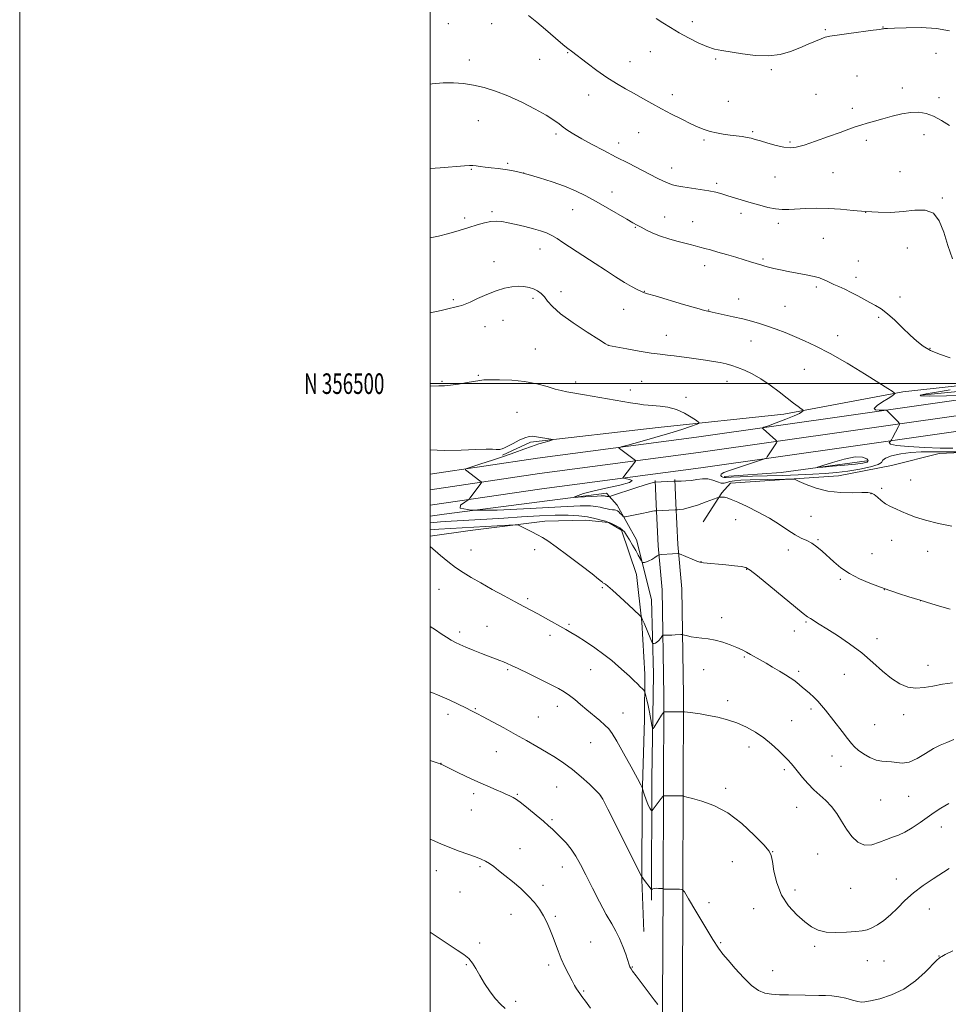
# Model space of a CAD drawing. Extents: x 2144800 to 2147700, y 354800 to 357700.
# Drawn here: x 2144800 to 2145252, y 356198 to 356677 of the extents above; entities that cross this region are included whole.
import ezdxf
from ezdxf.enums import TextEntityAlignment as Align

# ---------------------------------------------------------------- set-up
doc = ezdxf.new("R2010")
doc.units = 0
doc.header["$MEASUREMENT"] = 0
for name, color, linetype, lineweight in [('32000', 7, 'Continuous', 0), ('32001', 7, 'Continuous', 0), ('DTM HARD BREAKLINE', 7, 'Continuous', 0), ('DTM SPOT ELEVATION', 2, 'Continuous', 13), ('INDEX CONTOUR', 41, 'Continuous', 13), ('INTERMEDIATE CONTOUR', 44, 'Continuous', 0), ('INTERMEDIATE CONTOUR DEPRESSION', 44, 'Continuous', 0)]:
    doc.layers.add(name, color=color, linetype=linetype, lineweight=lineweight)
doc.styles.add('Style-WORKING', font='WORKING.shx')

msp = doc.modelspace()

# ---------------------------------------------------------------- linework, layer by layer
at = {"layer": '32000', "flags": 128}
for points in [[(2144800, 354800), (2147700, 354800), (2147700, 357700), (2144800, 357700), (2144800, 354800)], [(2145000, 355000), (2147500, 355000), (2147500, 357500), (2145000, 357500), (2145000, 355000)], [(2145000, 356500), (2147500, 356500)]]:
    msp.add_lwpolyline(points, dxfattribs=at)
at = {"layer": 'DTM HARD BREAKLINE'}
for points in [[(2145720.76, 356568.42, 1171.92), (2145708.05, 356552.15, 1172.58), (2145643.22, 356540.29, 1174.57), (2145581, 356534.48, 1176.27), (2145487.03, 356524.82, 1177.59), (2145420.43, 356515.05, 1178.63), (2145355.84, 356506.15, 1180.1), (2145276.73, 356494.87, 1181.99), (2145205.06, 356484.62, 1184.64), (2145129.74, 356473.87, 1187), (2145052.26, 356463.64, 1189.03), (2145000, 356455.92, 1190.456)], [(2145718.83, 356540.47, 1173.35), (2145698.29, 356541.08, 1173.92), (2145656.65, 356533.87, 1174.72), (2145581.84, 356526.27, 1176.47), (2145488.05, 356516.63, 1177.79), (2145421.65, 356506.89, 1178.83), (2145356.84, 356498.72, 1180.3), (2145277.79, 356487.45, 1182.19), (2145206.12, 356477.2, 1184.84), (2145130.76, 356466.44, 1187.2), (2145053.3, 356456.21, 1189.23), (2145000, 356448.34, 1190.685)], [(2145035.2, 356465.19, 1190.17), (2145048.92, 356471.45, 1190.26), (2145111.09, 356478.58, 1188.79), (2145172.21, 356485.19, 1186.43), (2145230.19, 356496.02, 1183.83), (2145280.25, 356501.61, 1182.22), (2145333.47, 356509.83, 1181), (2145380.38, 356518.07, 1179.72), (2145430.97, 356526.29, 1178.16), (2145481.56, 356532.41, 1177.31), (2145516.34, 356536.49, 1176.93), (2145529.51, 356538.01, 1176.93), (2145533.19, 356536.42, 1176.93), (2145533.18, 356532.73, 1176.46)], [(2145721.16, 356522.51, 1173.58), (2145701.18, 356531.54, 1173.86), (2145657.77, 356525.69, 1174.52), (2145582.68, 356518.06, 1176.27), (2145489.07, 356508.44, 1177.59), (2145422.73, 356498.71, 1178.63), (2145357.84, 356491.29, 1180.1), (2145278.85, 356480.03, 1181.99), (2145207.18, 356469.78, 1184.64), (2145131.78, 356459.01, 1187), (2145054.34, 356448.78, 1189.03), (2145000, 356440.76, 1190.514)], [(2145516.84, 356531.74, 1176.13), (2145483.65, 356528.72, 1176.03), (2145430.95, 356521.03, 1176.93), (2145388.27, 356514.87, 1178.25), (2145351.38, 356509.23, 1179.25), (2145315.02, 356503.58, 1179.77), (2145279.71, 356498.45, 1180.43), (2145239.14, 356494.4, 1181.75)], [(2145133.03, 356432.67, 1190.64), (2145142.04, 356446.86, 1189.88), (2145146.27, 356451.58, 1189.41), (2145198.95, 356455.06, 1187), (2145224.78, 356460.22, 1186.76), (2145247.98, 356465.92, 1186.67), (2145280.11, 356467.38, 1185.91), (2145325.95, 356472.99, 1184.92), (2145377.6, 356480.68, 1183.03), (2145427.13, 356486.81, 1181.66), (2145442.42, 356490.43, 1180.62), (2145444.55, 356495.69, 1179.77), (2145445.09, 356498.85, 1178.49)], [(2145212.68, 356462.38, 1183.31), (2145171.05, 356456.75, 1184.45), (2145143.13, 356454.75, 1185.63)], [(2145119.12, 356453.31, 1187.87), (2145119.6, 356441.72, 1189.67), (2145120.57, 356421.71, 1191.8), (2145122.59, 356400.1, 1192.79), (2145123.44, 356347.96, 1195.62), (2145123.25, 356300.56, 1197.94), (2145123.07, 356254.74, 1199.97), (2145122.84, 356197.86, 1201.86), (2145122.5, 356110.43, 1205.5), (2145123.36, 356064.08, 1208.24), (2145121.59, 356014.58, 1211.17), (2145122.44, 355963.49, 1214.39), (2145122.24, 355912.93, 1217.7), (2145122.62, 355877.64, 1220.06), (2145121.98, 355847.1, 1222.71)], [(2145109.53, 356452.91, 1187.87), (2145110.01, 356441.29, 1189.67), (2145110.99, 356421.03, 1191.8), (2145113, 356399.57, 1192.79), (2145113.84, 356347.9, 1195.62), (2145113.65, 356300.6, 1197.94), (2145113.47, 356254.78, 1199.97), (2145113.24, 356197.9, 1201.86), (2145112.9, 356110.36, 1205.5), (2145113.76, 356064.16, 1208.24), (2145111.99, 356014.67, 1211.17), (2145112.84, 355963.43, 1214.39), (2145112.64, 355912.9, 1217.7), (2145113.02, 355877.69, 1220.06), (2145112.38, 355847.3, 1222.71)], [(2145107.77, 356248.49, 1200.26), (2145108.01, 356307.47, 1197.18), (2145108.74, 356358.56, 1194.68), (2145107.83, 356394.9, 1193.02), (2145100.57, 356423.9, 1191.37), (2145091.16, 356440.79, 1189.29), (2145085.91, 356446.6, 1187.49), (2145006.87, 356436.38, 1190), (2145000, 356435.448, 1190.162)], [(2145000, 356425.697, 1195.769), (2145019.48, 356428.43, 1194.87), (2145055.84, 356433.03, 1193.5), (2145075.86, 356433.48, 1192.79), (2145086.91, 356432.38, 1192.03), (2145093.22, 356428.67, 1192.22), (2145100.5, 356407.04, 1193.17), (2145103.05, 356383.86, 1194.11), (2145104.53, 356358.57, 1195.53), (2145104.44, 356336.45, 1196.76), (2145103.23, 356298.54, 1198.18), (2145103.07, 356258.51, 1200.07), (2145104.03, 356233.23, 1201.15)]]:
    msp.add_polyline3d(points, dxfattribs=at)
at = {"layer": 'DTM SPOT ELEVATION'}
for p in [(2145008.86, 356675.26, 1178.77), (2145029.99, 356675.32, 1178.9), (2145127.7, 356676.31, 1175.58), (2145192.43, 356672.37, 1175.87), (2145220.52, 356673.7, 1175.96), (2145066.89, 356661.25, 1178.09), (2145107.21, 356661.73, 1176.77), (2145246.41, 356660.81, 1176.7), (2145019.07, 356657.58, 1179.41), (2145053.33, 356658.03, 1178.87), (2145097.4, 356656.82, 1177.29), (2145139, 356658.14, 1176.15), (2145166.24, 356652.87, 1176.16), (2145207.87, 356649.85, 1176.84), (2145077.2, 356640.56, 1178.63), (2145117.96, 356640.81, 1177.49), (2145187.87, 356640.95, 1177.01), (2145230.08, 356643.96, 1177.42), (2145145.26, 356637.5, 1177.06), (2145247.83, 356639.35, 1177.53), (2145205.58, 356634.04, 1177.55), (2145023.42, 356628.14, 1180.9), (2145061.33, 356621.61, 1180.31), (2145101.61, 356622.18, 1178.88), (2145157.12, 356622.69, 1177.8), (2145240.56, 356621.25, 1178.62), (2145091.87, 356617.24, 1179.43), (2145133.43, 356618.74, 1178.24), (2145175.21, 356617.7, 1177.79), (2145212.42, 356618.46, 1178.4), (2145037.77, 356607.35, 1181.77), (2145020.1, 356604.4, 1182.11), (2145045.57, 356602.54, 1182), (2145117.66, 356605.06, 1179.36), (2145196.25, 356602.76, 1178.88), (2145228.84, 356603.33, 1179.32), (2145139.53, 356597.64, 1179.7), (2145167.93, 356600.71, 1178.89), (2145088.51, 356593.28, 1181.37), (2145249.5, 356590.36, 1179.91), (2145030.05, 356583.82, 1183.72), (2145069.33, 356584.67, 1182.78), (2145151.38, 356582.91, 1180.46), (2145212.07, 356583.48, 1180), (2145016.79, 356580.67, 1183.63), (2145114.28, 356581.1, 1181.29), (2145127.8, 356578.98, 1181.2), (2145169.52, 356578.04, 1180.43), (2145099.87, 356576.17, 1182.1), (2145191.58, 356570.83, 1181), (2145053.46, 356565.56, 1184.72), (2145232.41, 356566.07, 1180.57), (2145031.11, 356559.35, 1185.41), (2145162.12, 356560.67, 1181.79), (2145208.62, 356559.75, 1181.15), (2145133.76, 356557.53, 1182.59), (2145207.46, 356551.77, 1181.55), (2145063.71, 356544.74, 1185.55), (2145104.32, 356544.96, 1183.95), (2145188.1, 356547.04, 1182.27), (2145011.25, 356540.94, 1185.78), (2145050.1, 356541.61, 1186.33), (2145150.29, 356541.3, 1183.31), (2145228.89, 356542.26, 1181.5), (2145094.26, 356536.21, 1184.81), (2145135.62, 356535.89, 1183.94), (2145172.84, 356537.62, 1183.1), (2145035.53, 356530.9, 1186.69), (2145218.49, 356532.33, 1182.25), (2145026.76, 356527.81, 1186.73), (2145115.02, 356523.56, 1185.21), (2145156.34, 356520.75, 1184.75), (2145198.47, 356523.34, 1183.34), (2145051.28, 356516.93, 1186.92), (2145086.93, 356518.66, 1185.99), (2145243.54, 356517.26, 1181.86), (2145182.24, 356506.95, 1185.01), (2145005.7, 356501.16, 1187.84), (2145023.49, 356504.13, 1187.85), (2145103.01, 356501.2, 1187.13), (2145070.8, 356500.79, 1187.56), (2145097.48, 356496.91, 1187.5), (2145144.53, 356501.07, 1186.74), (2145124.54, 356493.38, 1187.62), (2145042.31, 356486, 1189.13), (2145219.93, 356449.03, 1187.63), (2145234.06, 356453.05, 1187.18), (2145214.69, 356446.39, 1188.1), (2145185.53, 356435.32, 1189.24), (2145148.79, 356433.81, 1190.7), (2145188.88, 356424.05, 1189.88), (2145224.76, 356423.67, 1188.79), (2145019.84, 356418.91, 1195.27), (2145050.84, 356419.18, 1194.48), (2145174.43, 356419.07, 1190.46), (2145215.27, 356417.22, 1189.25), (2145242.42, 356418.36, 1188.63), (2145132, 356413.35, 1191.97), (2145154.18, 356409.54, 1192.07), (2145083.78, 356400.64, 1194.16), (2145199.84, 356404.78, 1190.18), (2145004.32, 356399.81, 1196.8), (2145221.21, 356399.74, 1190.02), (2145047.53, 356395.33, 1195.72), (2145238.88, 356394.37, 1190), (2145027.69, 356381.86, 1197.06), (2145067.67, 356382.75, 1195.79), (2145141.93, 356385.99, 1193.47), (2145183.05, 356384, 1192.18), (2145014.27, 356379.08, 1197.58), (2145058.33, 356377.47, 1196.44), (2145177.34, 356379.46, 1192.67), (2145217.67, 356375.84, 1191.39), (2145153.09, 356366.82, 1194.16), (2145242.58, 356362.83, 1191.5), (2145037.81, 356360.69, 1198.2), (2145078.11, 356360.75, 1196.83), (2145133.16, 356360.71, 1194.78), (2145179.54, 356359.92, 1193.73), (2145201.69, 356358.51, 1192.95), (2145144.87, 356345.56, 1195.47), (2145008.64, 356338.96, 1200.49), (2145022.06, 356341.76, 1199.87), (2145062, 356342.77, 1198.6), (2145093.88, 356339.53, 1197.24), (2145185.51, 356341.47, 1194.31), (2145230.69, 356338.74, 1192.46), (2145052.75, 356337.6, 1199.07), (2145176.05, 356335.92, 1194.91), (2145216.54, 356333.85, 1193.15), (2145078.19, 356325.2, 1198.85), (2145032.2, 356320.79, 1200.87), (2145155.36, 356323.06, 1196.65), (2145005.29, 356315.02, 1201.98), (2145195.81, 356318.73, 1194.66), (2145172.58, 356312.01, 1196.34), (2145200.09, 356313.65, 1194.61), (2145021.17, 356300.35, 1202.38), (2145042.45, 356300.07, 1201.87), (2145061.59, 356303.57, 1200.9), (2145143.88, 356302.94, 1197.66), (2145082.97, 356299.26, 1200.03), (2145219.48, 356297.19, 1194.82), (2145233.05, 356298.94, 1194.88), (2145020.06, 356292.39, 1202.76), (2145178.46, 356293.64, 1196.88), (2145059.36, 356287.63, 1201.78), (2145249.09, 356284.02, 1196.64), (2145043.79, 356273.49, 1203.19), (2145166.77, 356272.09, 1197.96), (2145147.2, 356267.22, 1198.99), (2145188.74, 356270.85, 1196.95), (2145002.92, 356262.82, 1204.74), (2145024.32, 356264.76, 1204.23), (2145064.44, 356264.65, 1202.69), (2145227.04, 356258.75, 1197.29), (2145014.51, 356252.41, 1204.96), (2145054.87, 356255.64, 1203.58), (2145177.73, 356253.34, 1197.52), (2145204.84, 356254.28, 1196.88), (2145135.87, 356247.26, 1199.6), (2145157.52, 356244.31, 1198.67), (2145243.17, 356244.09, 1198.89), (2145039.32, 356241.49, 1204.7), (2145061.03, 356240.65, 1203.76), (2145078.11, 356228, 1203.05), (2145024.14, 356227.52, 1205.8), (2145141.45, 356227.71, 1199.83), (2145187.24, 356225.91, 1198.3), (2145213.01, 356218.94, 1198.77), (2145221.1, 356218.86, 1198.83), (2145247.86, 356221.33, 1199.96), (2145017.62, 356217.02, 1206.1), (2145057.66, 356216.87, 1204.37), (2145098.48, 356215.92, 1201.92), (2145166.78, 356214.13, 1199.17), (2145074.75, 356204.21, 1203.85), (2145041.69, 356199.19, 1205.66)]:
    msp.add_point(p, dxfattribs=at)
at = {"layer": 'INDEX CONTOUR'}
for points in [[(2145254.409, 356560.746, 1180), (2145252.14, 356567.322, 1180), (2145250.155, 356573.798, 1180), (2145248.026, 356579.344, 1180), (2145245.153, 356583.116, 1180), (2145241.095, 356584.581, 1180), (2145236.055, 356584.462, 1180), (2145230.395, 356583.795, 1180), (2145224.433, 356583.43, 1180), (2145218.314, 356583.466, 1180), (2145212.141, 356583.812, 1180), (2145206.004, 356584.361, 1180), (2145199.952, 356584.932, 1180), (2145194.023, 356585.324, 1180), (2145188.294, 356585.395, 1180), (2145183.004, 356585.231, 1180), (2145174.729, 356584.771, 1180), (2145171.505, 356584.76, 1180), (2145168.245, 356585.084, 1180), (2145164.553, 356585.833, 1180), (2145160.521, 356586.897, 1180), (2145156.367, 356588.116, 1180), (2145145.041, 356591.556, 1180), (2145142.058, 356592.44, 1180), (2145139.113, 356593.204, 1180), (2145135.688, 356593.908, 1180), (2145131.479, 356594.596, 1180), (2145123.078, 356595.83, 1180), (2145120.176, 356596.336, 1180), (2145117.985, 356596.885, 1180), (2145115.954, 356597.626, 1180), (2145113.588, 356598.693, 1180), (2145110.616, 356600.162, 1180), (2145096.593, 356607.314, 1180), (2145090.666, 356610.363, 1180), (2145084.622, 356613.509, 1180), (2145078.887, 356616.548, 1180), (2145073.916, 356619.265, 1180), (2145070.039, 356621.506, 1180), (2145067.093, 356623.364, 1180), (2145064.788, 356624.991, 1180), (2145062.752, 356626.567, 1180), (2145060.275, 356628.373, 1180), (2145056.562, 356630.717, 1180), (2145051.106, 356633.76, 1180), (2145044.558, 356637.092, 1180), (2145037.854, 356640.157, 1180), (2145031.743, 356642.515, 1180), (2145026.221, 356644.202, 1180), (2145021.092, 356645.367, 1180), (2145016.168, 356646.133, 1180), (2145011.284, 356646.505, 1180), (2145006.28, 356646.46, 1180), (2145001.017, 356646.014, 1180), (2145000, 356645.89, 1180)], [(2145253.272, 356390.181, 1190), (2145249.323, 356391.305, 1190), (2145244.326, 356392.787, 1190), (2145238.768, 356394.487, 1190), (2145233.164, 356396.25, 1190), (2145228.145, 356397.861, 1190), (2145221.088, 356400.191, 1190), (2145218.053, 356401.349, 1190), (2145214.143, 356402.881, 1190), (2145209.22, 356405.006, 1190), (2145204.271, 356407.548, 1190), (2145200.08, 356410.331, 1190), (2145196.613, 356413.182, 1190), (2145190.915, 356418.418, 1190), (2145188.367, 356420.556, 1190), (2145185.907, 356422.27, 1190), (2145183.44, 356423.567, 1190), (2145180.797, 356424.797, 1190), (2145177.793, 356426.39, 1190), (2145174.26, 356428.66, 1190), (2145170.11, 356431.445, 1190), (2145165.276, 356434.464, 1190), (2145159.833, 356437.44, 1190), (2145154.429, 356440.111, 1190), (2145149.854, 356442.216, 1190), (2145146.69, 356443.574, 1190), (2145144.681, 356444.315, 1190), (2145143.359, 356444.646, 1190), (2145142.337, 356444.752, 1190), (2145141.552, 356444.735, 1190), (2145141.019, 356444.675, 1190), (2145140.635, 356444.599, 1190), (2145139.82, 356444.326, 1190), (2145134.397, 356442.368, 1190), (2145130.144, 356440.891, 1190), (2145126.174, 356439.634, 1190), (2145123.317, 356438.928, 1190), (2145121.516, 356438.665, 1190), (2145120.487, 356438.623, 1190), (2145119.918, 356438.619, 1190), (2145119.377, 356438.602, 1190), (2145110.073, 356438.14, 1190), (2145109.329, 356438.044, 1190), (2145108.243, 356437.861, 1190), (2145106.207, 356437.472, 1190), (2145103.077, 356436.838, 1190), (2145096.673, 356435.506, 1190), (2145095.037, 356435.185, 1190), (2145094.323, 356435.182, 1190), (2145093.92, 356435.496, 1190), (2145093.341, 356436.094, 1190), (2145092.602, 356436.825, 1190), (2145091.845, 356437.508, 1190), (2145091.168, 356437.999, 1190), (2145090.501, 356438.314, 1190), (2145089.726, 356438.506, 1190), (2145088.751, 356438.632, 1190), (2145087.564, 356438.767, 1190), (2145086.177, 356438.992, 1190), (2145084.592, 356439.356, 1190), (2145082.788, 356439.792, 1190), (2145080.736, 356440.203, 1190), (2145078.066, 356440.483, 1190), (2145073.038, 356440.492, 1190), (2145063.571, 356440.083, 1190), (2145048.777, 356439.236, 1190), (2145032.542, 356438.444, 1190), (2145019.942, 356438.332, 1190), (2145014.653, 356439.3, 1190), (2145014.731, 356440.871, 1190), (2145016.829, 356442.345, 1190), (2145018.254, 356443.215, 1190), (2145018.929, 356443.74, 1190), (2145019.433, 356444.369, 1190), (2145024.659, 356451.458, 1190), (2145024.932, 356451.896, 1190), (2145024.817, 356452.22, 1190), (2145024.215, 356452.709, 1190), (2145017.23, 356457.995, 1190), (2145016.995, 356458.313, 1190), (2145017.769, 356458.699, 1190), (2145020.217, 356459.484, 1190), (2145024.704, 356460.893, 1190), (2145030.411, 356462.724, 1190), (2145036.219, 356464.671, 1190), (2145041.243, 356466.475, 1190), (2145045.53, 356468.08, 1190), (2145049.361, 356469.478, 1190), (2145052.914, 356470.657, 1190), (2145055.968, 356471.585, 1190), (2145058.201, 356472.226, 1190), (2145059.368, 356472.574, 1190), (2145059.535, 356472.749, 1190), (2145058.846, 356472.901, 1190), (2145051.817, 356474.133, 1190), (2145050.834, 356474.291, 1190), (2145049.715, 356474.413, 1190), (2145048.235, 356474.292, 1190), (2145046.164, 356473.676, 1190), (2145043.41, 356472.432, 1190), (2145040.441, 356470.898, 1190), (2145037.865, 356469.535, 1190), (2145036.139, 356468.69, 1190), (2145035.107, 356468.277, 1190), (2145034.463, 356468.097, 1190), (2145033.911, 356467.988, 1190), (2145033.204, 356467.937, 1190), (2145032.105, 356467.964, 1190), (2145030.309, 356468.063, 1190), (2145027.238, 356468.122, 1190), (2145022.246, 356467.999, 1190), (2145015.046, 356467.656, 1190), (2145006.792, 356467.447, 1190), (2145000, 356467.781, 1190)], [(2145254.588, 356223.743, 1200), (2145250.917, 356221.915, 1200), (2145249.232, 356221.048, 1200), (2145248.542, 356220.642, 1200), (2145247.937, 356220.187, 1200), (2145246.823, 356219.145, 1200), (2145241.155, 356213.374, 1200), (2145236.416, 356209.098, 1200), (2145230.797, 356205.138, 1200), (2145224.722, 356202.281, 1200), (2145218.984, 356200.46, 1200), (2145214.472, 356199.4, 1200), (2145211.745, 356198.864, 1200), (2145210.053, 356198.781, 1200), (2145208.319, 356199.121, 1200), (2145205.722, 356199.819, 1200), (2145202.462, 356200.658, 1200), (2145198.996, 356201.387, 1200), (2145195.686, 356201.815, 1200), (2145192.516, 356202.004, 1200), (2145189.371, 356202.077, 1200), (2145182.67, 356202.19, 1200), (2145174.565, 356202.288, 1200), (2145170.227, 356202.402, 1200), (2145166.263, 356202.662, 1200), (2145162.953, 356203.214, 1200), (2145159.916, 356204.47, 1200), (2145156.607, 356206.909, 1200), (2145152.683, 356210.754, 1200), (2145148.628, 356215.215, 1200), (2145145.129, 356219.245, 1200), (2145142.609, 356222.207, 1200), (2145140.42, 356225.107, 1200), (2145137.649, 356229.356, 1200), (2145133.723, 356235.804, 1200), (2145129.423, 356243.035, 1200), (2145125.871, 356249.066, 1200), (2145123.838, 356252.424, 1200), (2145122.696, 356253.662, 1200), (2145121.466, 356253.844, 1200), (2145113.939, 356253.877, 1200), (2145113.514, 356253.894, 1200), (2145113.427, 356253.936, 1200), (2145113.302, 356254.093, 1200), (2145113.211, 356254.156, 1200), (2145113.083, 356254.177, 1200), (2145112.197, 356254.18, 1200), (2145111.218, 356254.205, 1200), (2145110.076, 356254.212, 1200), (2145109.064, 356254.153, 1200), (2145108.408, 356253.996, 1200), (2145108.058, 356253.792, 1200), (2145107.897, 356253.612, 1200), (2145107.793, 356253.55, 1200), (2145107.567, 356253.782, 1200), (2145103.937, 356258.707, 1200), (2145103.374, 356259.5, 1200), (2145103.147, 356259.842, 1200), (2145086.52, 356292.818, 1200), (2145084.019, 356297.644, 1200), (2145082.45, 356300.074, 1200), (2145080.595, 356301.999, 1200), (2145077.538, 356304.881, 1200), (2145073.567, 356308.469, 1200), (2145069.267, 356312.082, 1200), (2145065.093, 356315.196, 1200), (2145060.964, 356317.924, 1200), (2145056.663, 356320.534, 1200), (2145052.012, 356323.253, 1200), (2145046.968, 356326.128, 1200), (2145041.525, 356329.167, 1200), (2145035.791, 356332.313, 1200), (2145030.329, 356335.276, 1200), (2145025.815, 356337.704, 1200), (2145022.654, 356339.385, 1200), (2145020.165, 356340.67, 1200), (2145017.393, 356342.049, 1200), (2145013.64, 356343.876, 1200), (2145009.216, 356345.96, 1200), (2145004.687, 356347.977, 1200), (2145000, 356349.877, 1200)]]:
    msp.add_polyline3d(points, dxfattribs=at)
at = {"layer": 'INTERMEDIATE CONTOUR'}
for points in [[(2145252.936, 356625.668, 1178), (2145249.06, 356628.175, 1178), (2145245.224, 356630.275, 1178), (2145241.632, 356631.614, 1178), (2145238.054, 356632.183, 1178), (2145234.151, 356632.058, 1178), (2145229.71, 356631.344, 1178), (2145225.015, 356630.257, 1178), (2145220.477, 356629.041, 1178), (2145216.426, 356627.899, 1178), (2145212.888, 356626.86, 1178), (2145209.809, 356625.915, 1178), (2145207.021, 356625.011, 1178), (2145203.896, 356623.928, 1178), (2145199.693, 356622.407, 1178), (2145194.004, 356620.318, 1178), (2145187.757, 356618.069, 1178), (2145182.216, 356616.2, 1178), (2145178.267, 356615.136, 1178), (2145175.286, 356614.855, 1178), (2145172.275, 356615.217, 1178), (2145168.524, 356616.065, 1178), (2145164.489, 356617.146, 1178), (2145160.917, 356618.19, 1178), (2145158.331, 356618.98, 1178), (2145156.363, 356619.543, 1178), (2145154.421, 356619.961, 1178), (2145152.035, 356620.311, 1178), (2145146.085, 356621.031, 1178), (2145142.787, 356621.498, 1178), (2145139.487, 356622.085, 1178), (2145136.363, 356622.82, 1178), (2145133.483, 356623.747, 1178), (2145130.499, 356624.973, 1178), (2145126.953, 356626.623, 1178), (2145122.545, 356628.765, 1178), (2145117.6, 356631.242, 1178), (2145112.601, 356633.842, 1178), (2145107.924, 356636.391, 1178), (2145103.536, 356638.862, 1178), (2145099.296, 356641.264, 1178), (2145095.067, 356643.645, 1178), (2145090.705, 356646.198, 1178), (2145086.065, 356649.154, 1178), (2145081.138, 356652.602, 1178), (2145076.451, 356656.074, 1178), (2145068.836, 356661.9, 1178), (2145066.98, 356663.272, 1178), (2145065.601, 356664.344, 1178), (2145063.396, 356666.174, 1178), (2145056.136, 356672.428, 1178), (2145051.926, 356675.985, 1178), (2145047.861, 356679.266, 1178)], [(2145253.037, 356671.917, 1176), (2145246.604, 356672.977, 1176), (2145239.188, 356673.409, 1176), (2145231.922, 356673.377, 1176), (2145226.139, 356673.167, 1176), (2145222.792, 356673.012, 1176), (2145221.332, 356672.923, 1176), (2145220.832, 356672.86, 1176), (2145220.366, 356672.769, 1176), (2145219.011, 356672.557, 1176), (2145215.844, 356672.117, 1176), (2145203.958, 356670.555, 1176), (2145198.309, 356669.802, 1176), (2145194.712, 356669.269, 1176), (2145192.488, 356668.765, 1176), (2145190.471, 356668.021, 1176), (2145187.722, 356666.838, 1176), (2145184.205, 356665.3, 1176), (2145180.111, 356663.562, 1176), (2145175.576, 356661.815, 1176), (2145170.52, 356660.392, 1176), (2145164.804, 356659.659, 1176), (2145158.444, 356659.845, 1176), (2145152.063, 356660.623, 1176), (2145142.071, 356662.227, 1176), (2145138.45, 356662.972, 1176), (2145134.786, 356664.148, 1176), (2145130.501, 356666.025, 1176), (2145125.836, 356668.398, 1176), (2145121.237, 356670.947, 1176), (2145117.069, 356673.404, 1176), (2145113.38, 356675.719, 1176), (2145110.134, 356677.891, 1176)], [(2145253.276, 356512.624, 1182), (2145248.082, 356514.329, 1182), (2145243.788, 356516.141, 1182), (2145240.237, 356518.21, 1182), (2145237.049, 356520.677, 1182), (2145233.79, 356523.678, 1182), (2145230.158, 356527.234, 1182), (2145226.382, 356530.893, 1182), (2145222.821, 356534.084, 1182), (2145219.732, 356536.4, 1182), (2145216.955, 356538.089, 1182), (2145214.227, 356539.559, 1182), (2145208.281, 356542.793, 1182), (2145205.118, 356544.43, 1182), (2145201.942, 356545.945, 1182), (2145199.009, 356547.266, 1182), (2145196.614, 356548.33, 1182), (2145194.949, 356549.105, 1182), (2145193.771, 356549.691, 1182), (2145192.731, 356550.221, 1182), (2145191.482, 356550.807, 1182), (2145189.68, 356551.468, 1182), (2145186.982, 356552.2, 1182), (2145183.207, 356552.996, 1182), (2145174.437, 356554.65, 1182), (2145170.591, 356555.438, 1182), (2145167.4, 356556.155, 1182), (2145164.888, 356556.767, 1182), (2145163.017, 356557.258, 1182), (2145161.521, 356557.688, 1182), (2145156.092, 356559.375, 1182), (2145152.971, 356560.323, 1182), (2145148.879, 356561.542, 1182), (2145144.348, 356562.876, 1182), (2145140.078, 356564.12, 1182), (2145136.603, 356565.118, 1182), (2145133.808, 356565.903, 1182), (2145131.413, 356566.554, 1182), (2145129.138, 356567.152, 1182), (2145126.685, 356567.774, 1182), (2145120.162, 356569.396, 1182), (2145116.175, 356570.492, 1182), (2145112.176, 356571.803, 1182), (2145108.503, 356573.31, 1182), (2145105.321, 356574.839, 1182), (2145102.755, 356576.18, 1182), (2145100.772, 356577.236, 1182), (2145098.724, 356578.367, 1182), (2145095.807, 356580.044, 1182), (2145086.231, 356585.652, 1182), (2145080.813, 356588.764, 1182), (2145075.77, 356591.531, 1182), (2145070.815, 356593.975, 1182), (2145065.454, 356596.219, 1182), (2145059.403, 356598.343, 1182), (2145053.216, 356600.262, 1182), (2145047.657, 356601.845, 1182), (2145043.271, 356603.005, 1182), (2145039.725, 356603.809, 1182), (2145036.471, 356604.366, 1182), (2145033.098, 356604.775, 1182), (2145029.761, 356605.108, 1182), (2145026.755, 356605.425, 1182), (2145024.302, 356605.766, 1182), (2145022.343, 356606.077, 1182), (2145020.745, 356606.279, 1182), (2145019.203, 356606.306, 1182), (2145016.726, 356606.14, 1182), (2145004.775, 356605.186, 1182), (2145000, 356604.738, 1182)], [(2145254.655, 356468.555, 1184), (2145248.406, 356468.637, 1184), (2145240.755, 356468.901, 1184), (2145233.075, 356469.334, 1184), (2145227.157, 356469.915, 1184), (2145224.278, 356470.607, 1184), (2145223.668, 356471.292, 1184), (2145224.046, 356471.833, 1184), (2145224.384, 356472.181, 1184), (2145224.687, 356472.644, 1184), (2145225.214, 356473.621, 1184), (2145228.113, 356479.083, 1184), (2145228.583, 356480.085, 1184), (2145228.492, 356480.727, 1184), (2145227.76, 356481.557, 1184), (2145223.447, 356485.988, 1184), (2145222.628, 356486.765, 1184), (2145221.927, 356487.039, 1184), (2145220.742, 356487.044, 1184), (2145218.769, 356487.021, 1184), (2145216.891, 356487.24, 1184), (2145216.286, 356487.978, 1184), (2145217.733, 356489.388, 1184), (2145220.415, 356491.136, 1184), (2145223.112, 356492.768, 1184), (2145224.866, 356493.924, 1184), (2145225.765, 356494.635, 1184), (2145226.152, 356495.031, 1184), (2145226.307, 356495.243, 1184), (2145226.236, 356495.414, 1184), (2145225.879, 356495.692, 1184), (2145225.033, 356496.29, 1184), (2145222.914, 356497.687, 1184), (2145218.597, 356500.426, 1184), (2145211.587, 356504.776, 1184), (2145203.103, 356509.905, 1184), (2145194.796, 356514.702, 1184), (2145187.947, 356518.318, 1184), (2145182.367, 356520.934, 1184), (2145177.496, 356522.992, 1184), (2145172.877, 356524.852, 1184), (2145168.462, 356526.552, 1184), (2145164.303, 356528.049, 1184), (2145160.394, 356529.322, 1184), (2145156.491, 356530.442, 1184), (2145152.292, 356531.5, 1184), (2145147.669, 356532.554, 1184), (2145143.192, 356533.52, 1184), (2145137.433, 356534.747, 1184), (2145135.254, 356535.241, 1184), (2145133.617, 356535.678, 1184), (2145129.857, 356536.747, 1184), (2145123.439, 356538.616, 1184), (2145109.56, 356542.7, 1184), (2145105.793, 356543.827, 1184), (2145103.915, 356544.452, 1184), (2145102.604, 356545.012, 1184), (2145100.75, 356545.895, 1184), (2145098.09, 356547.286, 1184), (2145094.573, 356549.321, 1184), (2145090.223, 356552.053, 1184), (2145085.375, 356555.212, 1184), (2145080.436, 356558.447, 1184), (2145071.516, 356564.196, 1184), (2145067.787, 356566.641, 1184), (2145064.627, 356568.791, 1184), (2145061.863, 356570.638, 1184), (2145059.271, 356572.174, 1184), (2145056.625, 356573.413, 1184), (2145053.693, 356574.465, 1184), (2145050.24, 356575.459, 1184), (2145046.166, 356576.487, 1184), (2145041.899, 356577.478, 1184), (2145038.003, 356578.324, 1184), (2145034.867, 356578.918, 1184), (2145032.202, 356579.172, 1184), (2145029.546, 356579.001, 1184), (2145026.501, 356578.356, 1184), (2145022.936, 356577.323, 1184), (2145018.78, 356576.026, 1184), (2145014.039, 356574.591, 1184), (2145009.001, 356573.159, 1184), (2145004.027, 356571.874, 1184), (2145000, 356570.96, 1184)], [(2145258.435, 356466.819, 1186), (2145250.984, 356466.755, 1186), (2145244.664, 356466.793, 1186), (2145239.26, 356466.774, 1186), (2145234.216, 356466.492, 1186), (2145229.2, 356465.808, 1186), (2145224.78, 356464.833, 1186), (2145221.752, 356463.746, 1186), (2145220.515, 356462.688, 1186), (2145219.881, 356461.649, 1186), (2145218.267, 356460.579, 1186), (2145214.523, 356459.458, 1186), (2145209.246, 356458.372, 1186), (2145203.468, 356457.432, 1186), (2145197.958, 356456.723, 1186), (2145192.43, 356456.214, 1186), (2145186.335, 356455.845, 1186), (2145179.309, 356455.562, 1186), (2145171.717, 356455.33, 1186), (2145164.112, 356455.117, 1186), (2145157.042, 356454.9, 1186), (2145151.051, 356454.686, 1186), (2145146.682, 356454.493, 1186), (2145144.249, 356454.344, 1186), (2145143.163, 356454.3, 1186), (2145142.607, 356454.432, 1186), (2145141.98, 356454.787, 1186), (2145141.537, 356455.321, 1186), (2145141.746, 356455.965, 1186), (2145142.993, 356456.681, 1186), (2145145.336, 356457.544, 1186), (2145160.971, 356462.665, 1186), (2145162.93, 356463.332, 1186), (2145163.768, 356463.759, 1186), (2145164.205, 356464.312, 1186), (2145168.663, 356471.26, 1186), (2145168.931, 356471.74, 1186), (2145168.867, 356472.06, 1186), (2145168.416, 356472.495, 1186), (2145162.23, 356477.923, 1186), (2145161.939, 356478.317, 1186), (2145162.587, 356478.734, 1186), (2145164.73, 356479.53, 1186), (2145168.611, 356480.933, 1186), (2145173.239, 356482.653, 1186), (2145177.31, 356484.27, 1186), (2145179.83, 356485.452, 1186), (2145181.046, 356486.214, 1186), (2145181.516, 356486.66, 1186), (2145181.675, 356486.916, 1186), (2145181.465, 356487.206, 1186), (2145180.707, 356487.781, 1186), (2145179.242, 356488.861, 1186), (2145176.994, 356490.556, 1186), (2145173.908, 356492.947, 1186), (2145170.006, 356496.017, 1186), (2145165.614, 356499.347, 1186), (2145161.135, 356502.418, 1186), (2145156.919, 356504.822, 1186), (2145153.099, 356506.6, 1186), (2145149.754, 356507.902, 1186), (2145146.887, 356508.871, 1186), (2145144.199, 356509.616, 1186), (2145141.313, 356510.238, 1186), (2145137.946, 356510.821, 1186), (2145134.188, 356511.39, 1186), (2145126.234, 356512.517, 1186), (2145122.378, 356513.043, 1186), (2145118.816, 356513.496, 1186), (2145115.561, 356513.869, 1186), (2145112.053, 356514.293, 1186), (2145107.588, 356514.935, 1186), (2145101.813, 356515.887, 1186), (2145095.781, 356516.941, 1186), (2145086.809, 356518.557, 1186), (2145086.564, 356518.685, 1186), (2145085.324, 356519.443, 1186), (2145082.107, 356521.453, 1186), (2145076.401, 356525.07, 1186), (2145069.579, 356529.579, 1186), (2145063.486, 356533.999, 1186), (2145059.506, 356537.549, 1186), (2145057.193, 356540.247, 1186), (2145055.641, 356542.31, 1186), (2145054.089, 356543.931, 1186), (2145052.35, 356545.196, 1186), (2145050.384, 356546.164, 1186), (2145048.152, 356546.879, 1186), (2145045.643, 356547.318, 1186), (2145042.848, 356547.441, 1186), (2145039.741, 356547.2, 1186), (2145036.221, 356546.5, 1186), (2145032.166, 356545.239, 1186), (2145027.599, 356543.41, 1186), (2145023.105, 356541.401, 1186), (2145019.411, 356539.698, 1186), (2145017.008, 356538.652, 1186), (2145015.433, 356538.09, 1186), (2145013.987, 356537.706, 1186), (2145012.04, 356537.234, 1186), (2145009.241, 356536.574, 1186), (2145005.307, 356535.664, 1186), (2145000, 356534.448, 1186)], [(2145254.127, 356430.666, 1188), (2145247.576, 356431.975, 1188), (2145241.302, 356433.461, 1188), (2145236.388, 356434.981, 1188), (2145232.651, 356436.447, 1188), (2145229.592, 356437.786, 1188), (2145226.799, 356438.968, 1188), (2145224.206, 356440.134, 1188), (2145221.835, 356441.467, 1188), (2145219.709, 356443.065, 1188), (2145217.861, 356444.682, 1188), (2145216.325, 356445.988, 1188), (2145215.001, 356446.734, 1188), (2145213.25, 356447.01, 1188), (2145210.3, 356446.985, 1188), (2145205.643, 356446.862, 1188), (2145199.835, 356446.96, 1188), (2145193.698, 356447.631, 1188), (2145187.986, 356449.068, 1188), (2145183.191, 356450.847, 1188), (2145179.736, 356452.388, 1188), (2145177.728, 356453.249, 1188), (2145176.015, 356453.543, 1188), (2145173.128, 356453.522, 1188), (2145155.908, 356453.096, 1188), (2145151.379, 356452.955, 1188), (2145148.212, 356452.755, 1188), (2145146.039, 356452.408, 1188), (2145144.49, 356451.896, 1188), (2145143.189, 356451.48, 1188), (2145141.755, 356451.492, 1188), (2145139.896, 356452.128, 1188), (2145137.661, 356453.022, 1188), (2145135.185, 356453.675, 1188), (2145132.588, 356453.722, 1188), (2145129.923, 356453.354, 1188), (2145127.228, 356452.9, 1188), (2145124.583, 356452.623, 1188), (2145122.241, 356452.51, 1188), (2145118.765, 356452.455, 1188), (2145109.484, 356452.058, 1188), (2145109.279, 356452.026, 1188), (2145108.792, 356451.927, 1188), (2145107.485, 356451.564, 1188), (2145104.726, 356450.704, 1188), (2145100.232, 356449.236, 1188), (2145088.399, 356445.292, 1188), (2145087.456, 356444.999, 1188), (2145087.168, 356444.962, 1188), (2145086.873, 356444.974, 1188), (2145086.487, 356445.001, 1188), (2145086.072, 356445.05, 1188), (2145085.674, 356445.127, 1188), (2145085.28, 356445.217, 1188), (2145084.859, 356445.3, 1188), (2145084.316, 356445.357, 1188), (2145083.295, 356445.359, 1188), (2145081.371, 356445.276, 1188), (2145078.35, 356445.095, 1188), (2145072.101, 356444.678, 1188), (2145070.552, 356444.586, 1188), (2145070.21, 356444.667, 1188), (2145070.784, 356444.99, 1188), (2145072.133, 356445.609, 1188), (2145074.722, 356446.521, 1188), (2145079.169, 356447.71, 1188), (2145085.62, 356449.123, 1188), (2145092.329, 356450.575, 1188), (2145097.078, 356451.847, 1188), (2145098.31, 356452.768, 1188), (2145097.117, 356453.365, 1188), (2145094.135, 356453.925, 1188), (2145093.876, 356454.196, 1188), (2145094.252, 356454.762, 1188), (2145099.754, 356461.794, 1188), (2145100.062, 356462.248, 1188), (2145099.98, 356462.561, 1188), (2145099.439, 356462.999, 1188), (2145092.221, 356468.351, 1188), (2145091.936, 356468.736, 1188), (2145092.967, 356469.192, 1188), (2145096.197, 356470.109, 1188), (2145102.097, 356471.745, 1188), (2145109.476, 356473.825, 1188), (2145116.734, 356475.938, 1188), (2145122.555, 356477.738, 1188), (2145126.774, 356479.129, 1188), (2145129.512, 356480.077, 1188), (2145130.876, 356480.629, 1188), (2145130.912, 356481.15, 1188), (2145129.653, 356482.089, 1188), (2145127.186, 356483.727, 1188), (2145123.818, 356485.682, 1188), (2145119.913, 356487.405, 1188), (2145115.838, 356488.482, 1188), (2145111.961, 356489.029, 1188), (2145106.106, 356489.496, 1188), (2145103.831, 356489.75, 1188), (2145101.158, 356490.144, 1188), (2145097.546, 356490.744, 1188), (2145075.179, 356494.627, 1188), (2145066.531, 356496.097, 1188), (2145063.826, 356496.638, 1188), (2145060.899, 356497.401, 1188), (2145056.909, 356498.561, 1188), (2145051.871, 356499.874, 1188), (2145046.016, 356500.985, 1188), (2145039.691, 356501.629, 1188), (2145033.705, 356501.882, 1188), (2145028.988, 356501.908, 1188), (2145026.095, 356501.83, 1188), (2145024.107, 356501.615, 1188), (2145018.075, 356500.534, 1188), (2145013.774, 356499.81, 1188), (2145009.865, 356499.236, 1188), (2145006.981, 356498.962, 1188), (2145004.157, 356498.888, 1188), (2145000, 356498.85, 1188)], [(2145261.309, 356494.357, 1182), (2145251.447, 356494.086, 1182), (2145243.215, 356493.94, 1182), (2145239.027, 356494.031, 1182), (2145238.741, 356494.39, 1182), (2145241.576, 356495.028, 1182), (2145246.729, 356495.933, 1182), (2145253.304, 356497.005, 1182)], [(2145254.523, 356354.272, 1192), (2145249.517, 356353.62, 1192), (2145244.887, 356352.739, 1192), (2145240.611, 356351.947, 1192), (2145236.576, 356351.655, 1192), (2145232.664, 356352.22, 1192), (2145228.747, 356353.764, 1192), (2145224.697, 356356.351, 1192), (2145220.376, 356359.965, 1192), (2145215.627, 356364.27, 1192), (2145210.286, 356368.847, 1192), (2145204.344, 356373.301, 1192), (2145198.42, 356377.312, 1192), (2145193.289, 356380.583, 1192), (2145189.534, 356382.91, 1192), (2145185.222, 356385.549, 1192), (2145183.8, 356386.501, 1192), (2145181.758, 356388.07, 1192), (2145178.036, 356391.084, 1192), (2145159.382, 356406.378, 1192), (2145155.869, 356409.174, 1192), (2145153.754, 356410.402, 1192), (2145151.555, 356410.88, 1192), (2145148.179, 356411.28, 1192), (2145144.085, 356411.694, 1192), (2145133.184, 356412.714, 1192), (2145132.247, 356412.825, 1192), (2145131.373, 356413.059, 1192), (2145129.967, 356413.601, 1192), (2145127.662, 356414.549, 1192), (2145121.493, 356417.122, 1192), (2145120.948, 356417.311, 1192), (2145120.655, 356417.326, 1192), (2145118.089, 356417.165, 1192), (2145112.67, 356416.785, 1192), (2145111.741, 356416.699, 1192), (2145111.181, 356416.521, 1192), (2145110.511, 356416.096, 1192), (2145109.379, 356415.342, 1192), (2145107.949, 356414.443, 1192), (2145106.513, 356413.657, 1192), (2145105.314, 356413.178, 1192), (2145104.408, 356412.954, 1192), (2145103.799, 356412.874, 1192), (2145103.46, 356412.873, 1192), (2145103.221, 356413.084, 1192), (2145102.876, 356413.689, 1192), (2145101.331, 356416.518, 1192), (2145100.108, 356418.71, 1192), (2145098.629, 356421.31, 1192), (2145097.08, 356423.956, 1192), (2145095.683, 356426.22, 1192), (2145094.578, 356427.795, 1192), (2145093.572, 356428.857, 1192), (2145092.39, 356429.705, 1192), (2145090.866, 356430.563, 1192), (2145089.267, 356431.37, 1192), (2145087.966, 356431.99, 1192), (2145087.179, 356432.348, 1192), (2145086.49, 356432.602, 1192), (2145085.321, 356432.967, 1192), (2145083.225, 356433.595, 1192), (2145080.261, 356434.369, 1192), (2145076.613, 356435.106, 1192), (2145072.377, 356435.647, 1192), (2145067.273, 356435.933, 1192), (2145060.932, 356435.928, 1192), (2145053.168, 356435.625, 1192), (2145044.542, 356435.128, 1192), (2145035.801, 356434.566, 1192), (2145027.626, 356434.051, 1192), (2145007.254, 356432.829, 1192), (2145005, 356432.679, 1192), (2145000, 356432.288, 1192)], [(2145255.166, 356326.648, 1194), (2145251.636, 356325.314, 1194), (2145248.489, 356323.983, 1194), (2145245.168, 356322.234, 1194), (2145241.289, 356319.843, 1194), (2145237.165, 356317.387, 1194), (2145233.281, 356315.641, 1194), (2145230.007, 356315.138, 1194), (2145227.251, 356315.449, 1194), (2145224.806, 356315.899, 1194), (2145222.465, 356316.011, 1194), (2145220.027, 356316.079, 1194), (2145217.293, 356316.592, 1194), (2145214.181, 356317.883, 1194), (2145211.07, 356319.662, 1194), (2145208.46, 356321.481, 1194), (2145206.654, 356323.059, 1194), (2145205.18, 356324.769, 1194), (2145203.375, 356327.146, 1194), (2145200.778, 356330.522, 1194), (2145192.573, 356341.004, 1194), (2145190.66, 356343.333, 1194), (2145188.819, 356345.364, 1194), (2145186.813, 356347.331, 1194), (2145184.761, 356349.197, 1194), (2145181.283, 356352.222, 1194), (2145179.905, 356353.386, 1194), (2145178.574, 356354.456, 1194), (2145177.124, 356355.545, 1194), (2145175.353, 356356.768, 1194), (2145173.052, 356358.241, 1194), (2145170.114, 356360.025, 1194), (2145166.831, 356361.956, 1194), (2145163.597, 356363.813, 1194), (2145160.729, 356365.425, 1194), (2145156.035, 356368.038, 1194), (2145154.022, 356369.174, 1194), (2145151.903, 356370.3, 1194), (2145149.347, 356371.5, 1194), (2145146.137, 356372.808, 1194), (2145142.515, 356374.069, 1194), (2145138.841, 356375.077, 1194), (2145135.417, 356375.696, 1194), (2145132.319, 356376.058, 1194), (2145129.567, 356376.361, 1194), (2145127.196, 356376.754, 1194), (2145125.294, 356377.18, 1194), (2145123.219, 356377.723, 1194), (2145122.72, 356377.782, 1194), (2145122.038, 356377.756, 1194), (2145119.328, 356377.617, 1194), (2145117.695, 356377.55, 1194), (2145116.189, 356377.509, 1194), (2145114.043, 356377.482, 1194), (2145113.543, 356377.453, 1194), (2145113.232, 356377.272, 1194), (2145112.845, 356376.784, 1194), (2145112.185, 356375.911, 1194), (2145111.341, 356374.889, 1194), (2145110.47, 356374.031, 1194), (2145109.708, 356373.57, 1194), (2145109.104, 356373.423, 1194), (2145108.685, 356373.424, 1194), (2145108.431, 356373.511, 1194), (2145108.14, 356374.015, 1194), (2145107.561, 356375.368, 1194), (2145104.208, 356383.319, 1194), (2145103.477, 356385.007, 1194), (2145102.882, 356386.306, 1194), (2145102.69, 356386.587, 1194), (2145101.953, 356387.308, 1194), (2145096.614, 356392.267, 1194), (2145092.513, 356396.051, 1194), (2145088.873, 356399.37, 1194), (2145086.558, 356401.41, 1194), (2145085.356, 356402.381, 1194), (2145084.789, 356402.751, 1194), (2145084.174, 356403.061, 1194), (2145083.912, 356403.254, 1194), (2145083.451, 356403.683, 1194), (2145082.065, 356404.855, 1194), (2145078.897, 356407.361, 1194), (2145073.504, 356411.487, 1194), (2145067.103, 356416.301, 1194), (2145061.322, 356420.568, 1194), (2145057.356, 356423.373, 1194), (2145054.667, 356425.089, 1194), (2145052.279, 356426.408, 1194), (2145049.483, 356427.858, 1194), (2145044.356, 356430.453, 1194), (2145042.943, 356431.076, 1194), (2145041.385, 356431.244, 1194), (2145038.346, 356431.101, 1194), (2145004.276, 356429.086, 1194), (2145000, 356428.8, 1194)], [(2145252.689, 356295.534, 1196), (2145248.775, 356293.236, 1196), (2145245.538, 356291.094, 1196), (2145238.686, 356286.247, 1196), (2145234.844, 356283.683, 1196), (2145231.229, 356281.554, 1196), (2145228.127, 356280.137, 1196), (2145225.277, 356279.117, 1196), (2145222.286, 356278.029, 1196), (2145218.875, 356276.618, 1196), (2145215.229, 356275.453, 1196), (2145211.653, 356275.311, 1196), (2145208.392, 356276.756, 1196), (2145205.46, 356279.496, 1196), (2145202.813, 356283.026, 1196), (2145200.386, 356286.872, 1196), (2145198.02, 356290.674, 1196), (2145195.538, 356294.104, 1196), (2145192.807, 356296.954, 1196), (2145189.888, 356299.51, 1196), (2145186.892, 356302.18, 1196), (2145183.956, 356305.213, 1196), (2145181.344, 356308.227, 1196), (2145179.345, 356310.683, 1196), (2145177.41, 356313.125, 1196), (2145176.753, 356313.918, 1196), (2145175.793, 356315.01, 1196), (2145174.36, 356316.562, 1196), (2145172.332, 356318.669, 1196), (2145169.629, 356321.357, 1196), (2145166.33, 356324.383, 1196), (2145162.557, 356327.434, 1196), (2145158.424, 356330.24, 1196), (2145154.022, 356332.697, 1196), (2145149.439, 356334.742, 1196), (2145144.767, 356336.338, 1196), (2145140.126, 356337.547, 1196), (2145135.643, 356338.457, 1196), (2145131.48, 356339.145, 1196), (2145127.944, 356339.64, 1196), (2145125.377, 356339.959, 1196), (2145123.942, 356340.126, 1196), (2145123.085, 356340.185, 1196), (2145122.071, 356340.188, 1196), (2145114.071, 356340.151, 1196), (2145113.878, 356340.139, 1196), (2145113.75, 356340.049, 1196), (2145113.577, 356339.802, 1196), (2145112.742, 356338.523, 1196), (2145109.032, 356332.662, 1196), (2145108.541, 356331.984, 1196), (2145108.264, 356332.264, 1196), (2145107.964, 356333.742, 1196), (2145107.463, 356336.493, 1196), (2145106.819, 356339.931, 1196), (2145106.149, 356343.303, 1196), (2145105.556, 356345.994, 1196), (2145105.081, 356347.933, 1196), (2145104.748, 356349.186, 1196), (2145104.553, 356349.862, 1196), (2145104.362, 356350.242, 1196), (2145104.013, 356350.654, 1196), (2145103.365, 356351.367, 1196), (2145102.365, 356352.422, 1196), (2145100.981, 356353.804, 1196), (2145099.194, 356355.497, 1196), (2145097.033, 356357.488, 1196), (2145094.539, 356359.762, 1196), (2145091.721, 356362.305, 1196), (2145088.46, 356365.104, 1196), (2145084.606, 356368.146, 1196), (2145080.143, 356371.358, 1196), (2145075.585, 356374.435, 1196), (2145071.581, 356377.013, 1196), (2145068.556, 356378.865, 1196), (2145066.043, 356380.311, 1196), (2145056.215, 356385.808, 1196), (2145052.493, 356387.85, 1196), (2145049.1, 356389.647, 1196), (2145045.602, 356391.472, 1196), (2145041.385, 356393.708, 1196), (2145036.071, 356396.598, 1196), (2145030.229, 356399.822, 1196), (2145024.664, 356402.919, 1196), (2145019.981, 356405.563, 1196), (2145015.988, 356407.968, 1196), (2145012.292, 356410.481, 1196), (2145008.604, 356413.335, 1196), (2145005.056, 356416.309, 1196), (2145000, 356420.699, 1196)], [(2145252.848, 356263.814, 1198), (2145245.028, 356258.892, 1198), (2145240.13, 356255.614, 1198), (2145235.372, 356252.003, 1198), (2145231.246, 356248.245, 1198), (2145227.633, 356244.582, 1198), (2145224.264, 356241.27, 1198), (2145220.951, 356238.524, 1198), (2145217.83, 356236.399, 1198), (2145215.117, 356234.907, 1198), (2145212.87, 356234.019, 1198), (2145210.513, 356233.532, 1198), (2145207.311, 356233.198, 1198), (2145202.808, 356232.855, 1198), (2145197.672, 356232.672, 1198), (2145192.85, 356232.902, 1198), (2145189.017, 356233.771, 1198), (2145185.77, 356235.401, 1198), (2145182.43, 356237.886, 1198), (2145178.548, 356241.301, 1198), (2145174.57, 356245.641, 1198), (2145171.168, 356250.878, 1198), (2145168.852, 356256.822, 1198), (2145167.472, 356262.622, 1198), (2145166.717, 356267.262, 1198), (2145166.178, 356270.144, 1198), (2145165.068, 356272.335, 1198), (2145162.503, 356275.323, 1198), (2145157.884, 356280.112, 1198), (2145151.75, 356285.79, 1198), (2145144.924, 356290.965, 1198), (2145138.199, 356294.555, 1198), (2145132.254, 356296.722, 1198), (2145127.741, 356297.939, 1198), (2145125.094, 356298.623, 1198), (2145123.886, 356298.968, 1198), (2145123.474, 356299.114, 1198), (2145123.253, 356299.179, 1198), (2145122.779, 356299.204, 1198), (2145113.62, 356299.247, 1198), (2145113.555, 356299.202, 1198), (2145113.279, 356298.88, 1198), (2145112.597, 356298.004, 1198), (2145108.212, 356292.148, 1198), (2145107.914, 356291.903, 1198), (2145107.723, 356292.069, 1198), (2145107.427, 356292.49, 1198), (2145106.988, 356293.221, 1198), (2145106.412, 356294.371, 1198), (2145105.722, 356295.982, 1198), (2145105.012, 356297.821, 1198), (2145104.392, 356299.586, 1198), (2145103.949, 356301.027, 1198), (2145103.665, 356302.101, 1198), (2145103.501, 356302.812, 1198), (2145103.329, 356303.351, 1198), (2145102.671, 356304.631, 1198), (2145100.964, 356307.75, 1198), (2145097.902, 356313.316, 1198), (2145094.214, 356319.971, 1198), (2145090.887, 356325.869, 1198), (2145088.618, 356329.649, 1198), (2145086.95, 356331.9, 1198), (2145085.137, 356333.696, 1198), (2145082.619, 356335.893, 1198), (2145076.366, 356341.165, 1198), (2145073.299, 356343.772, 1198), (2145070.445, 356346.154, 1198), (2145067.815, 356348.202, 1198), (2145065.317, 356349.891, 1198), (2145062.445, 356351.531, 1198), (2145058.588, 356353.516, 1198), (2145053.429, 356356.081, 1198), (2145047.826, 356358.828, 1198), (2145042.93, 356361.2, 1198), (2145039.588, 356362.788, 1198), (2145037.422, 356363.77, 1198), (2145035.749, 356364.473, 1198), (2145033.957, 356365.185, 1198), (2145025.007, 356368.641, 1198), (2145020.957, 356370.228, 1198), (2145017.294, 356371.706, 1198), (2145014.504, 356372.907, 1198), (2145012.311, 356373.972, 1198), (2145010.249, 356375.119, 1198), (2145007.941, 356376.521, 1198), (2145005.358, 356378.177, 1198), (2145002.563, 356380.04, 1198), (2145000, 356381.795, 1198)], [(2145110.875, 356197.601, 1202), (2145109.179, 356199.871, 1202), (2145100.282, 356211.65, 1202), (2145098.602, 356213.897, 1202), (2145097.837, 356214.971, 1202), (2145097.545, 356215.47, 1202), (2145097.332, 356215.971, 1202), (2145096.988, 356216.961, 1202), (2145095.293, 356222.072, 1202), (2145093.897, 356225.955, 1202), (2145092.28, 356229.848, 1202), (2145090.504, 356233.303, 1202), (2145088.408, 356236.903, 1202), (2145085.778, 356241.487, 1202), (2145082.516, 356247.571, 1202), (2145079.011, 356254.364, 1202), (2145075.768, 356260.752, 1202), (2145073.146, 356265.875, 1202), (2145070.916, 356269.906, 1202), (2145068.698, 356273.27, 1202), (2145066.229, 356276.306, 1202), (2145063.701, 356278.994, 1202), (2145061.422, 356281.225, 1202), (2145059.55, 356282.993, 1202), (2145057.653, 356284.704, 1202), (2145055.149, 356286.87, 1202), (2145051.687, 356289.797, 1202), (2145047.839, 356292.976, 1202), (2145044.406, 356295.697, 1202), (2145041.996, 356297.429, 1202), (2145040.443, 356298.37, 1202), (2145038.456, 356299.357, 1202), (2145037.212, 356299.947, 1202), (2145035.205, 356300.835, 1202), (2145032.097, 356302.152, 1202), (2145028.002, 356303.905, 1202), (2145023.149, 356306.067, 1202), (2145017.86, 356308.543, 1202), (2145012.844, 356310.963, 1202), (2145005.596, 356314.494, 1202), (2145005.252, 356314.649, 1202), (2145004.94, 356314.767, 1202), (2145003.886, 356315.121, 1202), (2145000, 356316.395, 1202)], [(2145078.025, 356195.799, 1204), (2145075.612, 356199.246, 1204), (2145073.939, 356201.521, 1204), (2145072.839, 356202.954, 1204), (2145072.033, 356204.051, 1204), (2145071.261, 356205.276, 1204), (2145070.342, 356206.913, 1204), (2145069.114, 356209.205, 1204), (2145067.485, 356212.297, 1204), (2145065.644, 356215.956, 1204), (2145063.849, 356219.852, 1204), (2145062.295, 356223.706, 1204), (2145059.616, 356231.005, 1204), (2145058.259, 356234.398, 1204), (2145056.779, 356237.659, 1204), (2145055.115, 356240.848, 1204), (2145053.181, 356244.027, 1204), (2145050.806, 356247.262, 1204), (2145047.795, 356250.622, 1204), (2145044.08, 356254.115, 1204), (2145040.086, 356257.512, 1204), (2145036.364, 356260.526, 1204), (2145033.337, 356262.937, 1204), (2145030.915, 356264.798, 1204), (2145028.881, 356266.23, 1204), (2145026.986, 356267.366, 1204), (2145024.858, 356268.387, 1204), (2145022.094, 356269.482, 1204), (2145014.113, 356272.356, 1204), (2145009.56, 356274.092, 1204), (2145005.129, 356275.946, 1204), (2145001.043, 356277.727, 1204), (2145000, 356278.164, 1204)], [(2145036.436, 356195.764, 1206), (2145034.181, 356197.796, 1206), (2145031.847, 356200.326, 1206), (2145029.203, 356203.831, 1206), (2145026.501, 356207.88, 1206), (2145024.107, 356211.819, 1206), (2145022.257, 356215.127, 1206), (2145020.64, 356217.819, 1206), (2145018.816, 356220.045, 1206), (2145016.395, 356221.999, 1206), (2145013.212, 356224.056, 1206), (2145009.156, 356226.635, 1206), (2145000, 356232.841, 1206)]]:
    msp.add_polyline3d(points, dxfattribs=at)
at = {"layer": 'INTERMEDIATE CONTOUR DEPRESSION'}
msp.add_polyline3d([(2145213.39, 356462.504, 1184), (2145212.822, 356461.794, 1184), (2145210.841, 356461.29, 1184), (2145207.172, 356460.828, 1184), (2145201.838, 356460.29, 1184), (2145196.035, 356459.746, 1184), (2145191.255, 356459.312, 1184), (2145188.738, 356459.118, 1184), (2145188.726, 356459.343, 1184), (2145191.207, 356460.18, 1184), (2145195.929, 356461.675, 1184), (2145201.674, 356463.279, 1184), (2145206.982, 356464.299, 1184), (2145210.678, 356464.247, 1184), (2145212.73, 356463.465, 1184), (2145213.39, 356462.504, 1184)], dxfattribs=at)

# ---------------------------------------------------------------- texts
at = {"layer": '32001', "style": 'Style-WORKING', "width": 0.67}
msp.add_text('N 356500', height=10, dxfattribs=at).set_placement((2144977.669, 356500), align=Align.MIDDLE_RIGHT)

doc.saveas('drawing.dxf')
